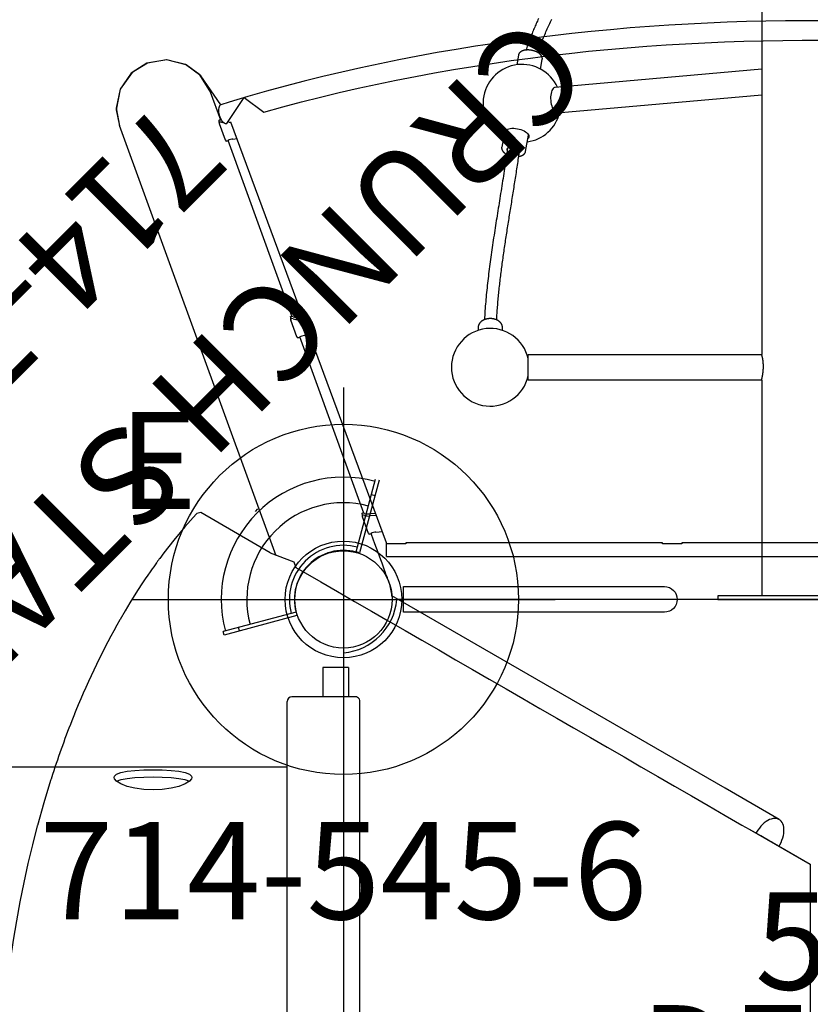
# Model space of a CAD drawing. Extents: x -197 to 377, y -148 to 386.
# Drawn here: x 162 to 203, y 3 to 54 of the extents above; entities that cross this region are included whole.
import ezdxf
from ezdxf.enums import TextEntityAlignment as Align

# ---------------------------------------------------------------- set-up
doc = ezdxf.new("R2010")
doc.units = 0
doc.header["$MEASUREMENT"] = 0
doc.linetypes.add('CENTER', pattern=[0.6, 0.375, -0.075, 0.075, -0.075])
doc.layers.get('0').update_dxf_attribs({"color": 5, "linetype": 'CONTINUOUS'})
for name, color, linetype in [('2DPOST', 7, 'CONTINUOUS'), ('MPARTNO', 7, 'CONTINUOUS'), ('MTXT', 7, 'CONTINUOUS'), ('PARTNO', 7, 'CONTINUOUS'), ('PHASE-1', 6, 'CONTINUOUS'), ('TXT', 7, 'CENTER'), ('TXT-HT', 7, 'CONTINUOUS')]:
    doc.layers.add(name, color=color, linetype=linetype)
doc.layers.add('Ft', color=1, linetype='CONTINUOUS', plot=False)
doc.layers.add('Node', color=7, linetype='CONTINUOUS', plot=False)
doc.styles.add('ROMANS', font='ROMANS.SHX', dxfattribs={"height": 5})
doc.styles.add('SIMPLEX', font='simplex.shx')

# ---------------------------------------------------------------- blocks, each defined once
blk = doc.blocks.new('23743800')
for p, q in [((96.26, 20.5), (94.945, 20.5)), ((94.945, 20.5), (94.945, 19)), ((96.26, 20.5), (96.26, 19)), ((93.102, -18.75), (93.102, 18.75)), ((96.601, 19), (93.352, 19)), ((96.849, -18.75), (96.849, 18.75)), ((93.102, 15.375), (50.125, 15.375))]:
    blk.add_line(p, q)
for points in [[(96.849, 18.75), (96.845, 18.806), (96.82, 18.871), (96.78, 18.925), (96.727, 18.966), (96.666, 18.992), (96.601, 19)], [(84.211, 14.851), (84.226, 14.911), (84.341, 15.019), (84.565, 15.104), (84.885, 15.168), (85.283, 15.211), (85.734, 15.235), (86.211, 15.243)], [(86.211, 15.243), (86.688, 15.235), (87.139, 15.211), (87.537, 15.168), (87.858, 15.104), (88.082, 15.019), (88.197, 14.911), (88.211, 14.851)], [(84.341, 14.652), (84.226, 14.787), (84.211, 14.851)], [(84.339, 14.654), (84.341, 14.656), (84.568, 14.742), (84.883, 14.804), (85.279, 14.846), (85.736, 14.87), (86.211, 14.877)], [(86.211, 14.877), (86.687, 14.87), (87.144, 14.846), (87.539, 14.804), (87.854, 14.742), (88.082, 14.656), (88.084, 14.654)], [(88.211, 14.851), (88.197, 14.787), (88.082, 14.652)], [(86.211, 14.207), (85.734, 14.229), (85.283, 14.294), (84.885, 14.393), (84.565, 14.517), (84.341, 14.652)], [(88.082, 14.652), (87.858, 14.517), (87.537, 14.393), (87.139, 14.294), (86.688, 14.229), (86.211, 14.207)]]:
    blk.add_lwpolyline(points)
blk.add_arc((93.352, 18.75), 0.25, 90, 180)
blk = doc.blocks.new('PARTNO')
at = {"layer": 'TXT', "style": 'ROMANS'}
blk.add_attdef('PARTNO', text='', height=5, dxfattribs=at).set_placement((0, 0), align=Align.CENTER)
blk = doc.blocks.new('23502900')
for p, q in [((45.262, 24), (2.738, 24)), ((0, 21.262), (0, -21.262)), ((48, -21.262), (48, 21.262)), ((2.738, -24), (45.262, -24))]:
    blk.add_line(p, q)
for centre, start, end in [((-0.25, 24.25), 274.7802, 355.2198), ((48.25, 24.25), 184.7802, 265.2198), ((-0.25, -24.25), 4.7802, 85.2198), ((48.25, -24.25), 94.7802, 175.2198)]:
    blk.add_arc(centre, 3, start, end)
at = {"layer": 'Node'}
for p in [(0, 24), (24, 24), (48, 24), (0, 0), (48, 0), (0, -24), (24, -24), (48, -24)]:
    blk.add_point(p, dxfattribs=at)
at = {"layer": 'MPARTNO'}
ref = blk.add_blockref('PARTNO', (24, -8.847), dxfattribs=at)
ref.add_attrib('PARTNO', '714-502-9', dxfattribs={"height": 5, "style": 'SIMPLEX'}).set_placement((24, -8.847), align=Align.CENTER)
at = {"layer": 'PARTNO'}
ref = blk.add_blockref('PARTNO', (24, -8.847), dxfattribs=at)
ref.add_attrib('PARTNO', '714-502-9', dxfattribs={"height": 5, "style": 'SIMPLEX'}).set_placement((24, -8.847), align=Align.CENTER)
at = {"layer": 'MTXT', "style": 'SIMPLEX'}
blk.add_text('DECK', height=5, dxfattribs=at).set_placement((24, 0), align=Align.MIDDLE)
at = {"layer": 'TXT', "style": 'SIMPLEX'}
blk.add_text('DECK', height=5, dxfattribs=at).set_placement((24, 0), align=Align.MIDDLE)
at = {"layer": 'TXT-HT', "style": 'SIMPLEX', "flags": 8}
blk.add_attdef('HT', text='', height=5, dxfattribs=at).set_placement((24, 3.948), align=Align.CENTER)
blk = doc.blocks.new('23661500')
blk.add_lwpolyline([(0.658, 7.5, -1), (-0.657, 7.5), (-0.657, 20.912), (0.658, 20.912)], format="xyb", close=True)
for points in [[(12.374, 14.5, 8.888194), (11.486, 14.5)], [(26.321, 12.998, 1.391967), (23.74, 15.775)], [(22.965, 14.959, 0.190325), (23.025, 14.921), (23.027, 14.92), (23.029, 14.919), (23.031, 14.919), (23.033, 14.919), (23.035, 14.919), (23.037, 14.92), (23.04, 14.92), (23.042, 14.921), (23.045, 14.922), (23.048, 14.923), (23.051, 14.924), (23.054, 14.925), (23.058, 14.927), (23.061, 14.929), (23.065, 14.931), (23.068, 14.933), (23.072, 14.935), (23.076, 14.938), (23.08, 14.941), (23.084, 14.945), (23.088, 14.948), (23.092, 14.952), (23.096, 14.956), (23.101, 14.96), (23.105, 14.965), (23.109, 14.97), (23.113, 14.975), (23.117, 14.98), (23.122, 14.986), (23.126, 14.992), (23.13, 14.998), (23.134, 15.004), (23.138, 15.01), (23.142, 15.017), (23.147, 15.024), (23.151, 15.031), (23.154, 15.038), (23.158, 15.045), (23.162, 15.053), (23.166, 15.06), (23.17, 15.068), (23.173, 15.076), (23.177, 15.084), (23.18, 15.093), (23.183, 15.101), (23.187, 15.11), (23.19, 15.118), (23.193, 15.127), (23.196, 15.136), (23.199, 15.145), (23.201, 15.154), (23.204, 15.163), (23.207, 15.172), (23.209, 15.181), (23.211, 15.191), (23.214, 15.2), (23.216, 15.21), (23.218, 15.219), (23.219, 15.229), (23.221, 15.238), (23.223, 15.248), (23.224, 15.257), (23.226, 15.267), (23.227, 15.276), (23.228, 15.286), (23.229, 15.296), (23.23, 15.305), (23.231, 15.315), (23.231, 15.324), (23.232, 15.333), (23.232, 15.343), (23.232, 15.352), (23.232, 15.361), (23.232, 15.37), (23.232, 15.379), (23.232, 15.388), (23.232, 15.397), (23.231, 15.406), (23.23, 15.415), (23.23, 15.423), (23.229, 15.432), (23.228, 15.44), (23.226, 15.448), (23.225, 15.456), (23.224, 15.464), (23.222, 15.471), (23.221, 15.479), (23.219, 15.486), (23.217, 15.493), (23.215, 15.5), (23.213, 15.507), (23.211, 15.513), (23.209, 15.52), (23.207, 15.526), (23.204, 15.531), (23.202, 15.537), (23.199, 15.542), (23.197, 15.547), (23.194, 15.552), (23.192, 15.557), (23.189, 15.561), (23.187, 15.565), (23.184, 15.569), (23.181, 15.572), (23.179, 15.575), (23.176, 15.578), (23.173, 15.581), (23.171, 15.584), (23.169, 15.586), (23.166, 15.588), (23.164, 15.589), (23.162, 15.591), (23.159, 15.592), (23.157, 15.593), (23.155, 15.594), (23.153, 15.594), (23.151, 15.595), (23.15, 15.595), (23.148, 15.596, 0.189446), (23.079, 15.581)], [(23.517, 14.545, 0.305584), (25.011, 12.881)]]:
    blk.add_lwpolyline(points, format="xyb")
for points in [[(13.974, 17.075), (13.83, 17.075)], [(13.83, 15.826), (13.978, 15.826), (13.988, 15.827), (13.998, 15.827), (14.008, 15.827), (14.018, 15.828), (14.028, 15.829), (14.038, 15.831), (14.047, 15.833), (14.057, 15.835), (14.067, 15.837), (14.077, 15.84), (14.086, 15.843), (14.096, 15.847), (14.105, 15.85), (14.115, 15.854), (14.124, 15.858), (14.133, 15.863), (14.142, 15.867), (14.151, 15.872), (14.16, 15.877), (14.169, 15.883), (14.178, 15.888), (14.186, 15.894), (14.195, 15.9), (14.203, 15.906), (14.211, 15.913), (14.219, 15.919), (14.227, 15.926), (14.235, 15.933), (14.243, 15.941), (14.25, 15.948), (14.257, 15.956), (14.265, 15.964), (14.272, 15.972), (14.279, 15.98), (14.286, 15.988), (14.292, 15.997), (14.299, 16.005), (14.305, 16.014), (14.312, 16.023), (14.318, 16.033), (14.324, 16.042), (14.33, 16.052), (14.335, 16.061), (14.341, 16.071), (14.346, 16.081), (14.352, 16.091), (14.357, 16.101), (14.362, 16.112), (14.366, 16.122), (14.371, 16.133), (14.375, 16.143), (14.38, 16.154), (14.384, 16.165), (14.388, 16.176), (14.392, 16.187), (14.395, 16.199), (14.399, 16.21), (14.402, 16.221), (14.405, 16.233), (14.408, 16.245), (14.411, 16.256), (14.414, 16.268), (14.416, 16.28), (14.419, 16.292), (14.421, 16.304), (14.423, 16.316), (14.425, 16.328), (14.426, 16.34), (14.428, 16.352), (14.429, 16.364), (14.43, 16.376), (14.431, 16.389), (14.432, 16.401), (14.432, 16.413), (14.433, 16.425), (14.433, 16.438), (14.433, 16.45), (14.433, 16.462), (14.433, 16.475), (14.432, 16.487), (14.432, 16.499), (14.431, 16.512), (14.43, 16.524), (14.429, 16.536), (14.428, 16.548), (14.426, 16.56), (14.425, 16.573), (14.423, 16.585), (14.421, 16.597), (14.419, 16.609), (14.416, 16.621), (14.414, 16.632), (14.411, 16.644), (14.408, 16.656), (14.405, 16.668), (14.402, 16.679), (14.399, 16.691), (14.395, 16.702), (14.391, 16.713), (14.388, 16.724), (14.384, 16.735), (14.379, 16.746), (14.375, 16.757), (14.371, 16.768), (14.366, 16.779), (14.361, 16.789), (14.356, 16.8), (14.351, 16.81), (14.346, 16.82), (14.34, 16.83), (14.335, 16.84), (14.329, 16.849), (14.323, 16.859), (14.317, 16.868), (14.311, 16.878), (14.305, 16.887), (14.298, 16.896), (14.292, 16.904), (14.285, 16.913), (14.278, 16.921), (14.271, 16.929), (14.264, 16.937), (14.257, 16.945), (14.249, 16.953), (14.241, 16.96), (14.234, 16.968), (14.226, 16.975), (14.218, 16.982), (14.21, 16.988), (14.202, 16.995), (14.193, 17.001), (14.185, 17.007), (14.176, 17.013), (14.167, 17.018), (14.159, 17.024), (14.15, 17.029), (14.141, 17.033), (14.132, 17.038), (14.122, 17.042), (14.113, 17.046), (14.104, 17.05), (14.094, 17.054), (14.084, 17.057), (14.075, 17.06), (14.065, 17.063), (14.055, 17.065), (14.045, 17.068), (14.036, 17.07), (14.026, 17.072), (14.016, 17.073), (14.006, 17.074), (13.996, 17.075), (13.986, 17.074), (13.976, 17.074)], [(23.185, 15.566), (23.056, 15.585), (22.927, 15.603), (22.798, 15.622), (22.668, 15.641), (22.539, 15.66), (22.41, 15.679), (22.281, 15.698), (22.152, 15.717), (22.023, 15.737), (21.895, 15.756), (21.766, 15.776), (21.637, 15.796), (21.509, 15.816), (21.381, 15.837), (21.252, 15.857), (21.124, 15.877), (20.996, 15.898), (20.868, 15.918), (20.74, 15.939), (20.613, 15.959), (20.485, 15.98), (20.358, 16), (20.23, 16.02), (20.103, 16.041), (19.976, 16.061), (19.849, 16.081), (19.722, 16.101), (19.596, 16.121), (19.469, 16.141), (19.343, 16.161), (19.217, 16.181), (19.091, 16.201), (18.965, 16.22), (18.84, 16.24), (18.714, 16.259), (18.589, 16.278), (18.464, 16.297), (18.339, 16.316), (18.215, 16.334), (18.09, 16.352), (17.966, 16.37), (17.842, 16.388), (17.718, 16.406), (17.595, 16.423), (17.472, 16.44), (17.349, 16.457), (17.226, 16.474), (17.103, 16.49), (16.981, 16.506), (16.859, 16.521), (16.738, 16.536), (16.616, 16.551), (16.495, 16.566), (16.374, 16.58), (16.254, 16.594), (16.134, 16.607), (16.014, 16.62), (15.895, 16.632), (15.775, 16.644), (15.657, 16.656), (15.538, 16.667), (15.421, 16.678), (15.303, 16.688), (15.186, 16.698), (15.068, 16.707), (14.952, 16.716), (14.836, 16.725), (14.72, 16.732), (14.605, 16.739), (14.491, 16.745), (14.378, 16.75)], [(14.365, 16.122), (14.449, 16.118), (14.533, 16.114), (14.618, 16.109), (14.703, 16.103), (14.788, 16.097), (14.873, 16.091), (14.959, 16.085), (15.045, 16.079), (15.131, 16.072), (15.217, 16.065), (15.304, 16.057), (15.39, 16.05), (15.477, 16.042), (15.565, 16.034), (15.652, 16.025), (15.74, 16.016), (15.828, 16.008), (15.916, 15.998), (16.004, 15.989), (16.093, 15.979), (16.181, 15.969), (16.27, 15.959), (16.359, 15.949), (16.449, 15.938), (16.538, 15.928), (16.628, 15.917), (16.717, 15.905), (16.807, 15.894), (16.897, 15.883), (16.988, 15.871), (17.078, 15.859), (17.169, 15.847), (17.259, 15.835), (17.35, 15.822), (17.441, 15.81), (17.533, 15.797), (17.624, 15.784), (17.715, 15.771), (17.807, 15.758), (17.899, 15.745), (17.99, 15.731), (18.082, 15.718), (18.175, 15.704), (18.267, 15.69), (18.359, 15.676), (18.452, 15.662), (18.544, 15.648), (18.637, 15.634), (18.73, 15.62), (18.822, 15.605), (18.915, 15.591), (19.009, 15.576), (19.102, 15.562), (19.195, 15.547), (19.288, 15.532), (19.382, 15.518), (19.476, 15.503), (19.569, 15.488), (19.663, 15.473), (19.757, 15.458), (19.851, 15.443), (19.945, 15.428), (20.039, 15.413), (20.133, 15.398), (20.227, 15.382), (20.322, 15.367), (20.416, 15.352), (20.51, 15.337), (20.605, 15.322), (20.7, 15.307), (20.794, 15.292), (20.889, 15.277), (20.984, 15.261), (21.079, 15.246), (21.173, 15.231), (21.268, 15.216), (21.363, 15.201), (21.459, 15.186), (21.554, 15.172), (21.649, 15.157), (21.744, 15.142), (21.839, 15.127), (21.935, 15.112), (22.03, 15.098), (22.125, 15.083), (22.221, 15.069), (22.316, 15.054), (22.412, 15.04), (22.507, 15.025), (22.603, 15.011), (22.698, 14.997), (22.794, 14.983), (22.89, 14.97), (22.985, 14.956), (23.081, 14.943)], [(23.25, 15.863), (23.242, 15.865), (23.235, 15.866), (23.227, 15.867), (23.219, 15.868), (23.212, 15.868), (23.204, 15.868), (23.196, 15.868), (23.188, 15.867), (23.181, 15.866), (23.173, 15.865), (23.165, 15.864), (23.158, 15.862), (23.15, 15.861), (23.142, 15.859), (23.135, 15.857), (23.128, 15.855), (23.12, 15.853), (23.113, 15.85), (23.106, 15.847), (23.099, 15.844), (23.092, 15.841), (23.085, 15.837), (23.078, 15.834), (23.071, 15.83), (23.064, 15.826), (23.057, 15.822), (23.051, 15.818), (23.044, 15.814), (23.038, 15.809), (23.031, 15.804), (23.025, 15.8), (23.019, 15.795), (23.013, 15.789), (23.006, 15.784), (23, 15.779), (22.994, 15.773), (22.988, 15.768), (22.983, 15.762), (22.977, 15.756), (22.971, 15.75), (22.966, 15.743), (22.96, 15.737), (22.955, 15.731), (22.949, 15.724), (22.944, 15.717), (22.938, 15.711), (22.933, 15.704), (22.928, 15.697), (22.923, 15.69), (22.918, 15.683), (22.913, 15.675), (22.908, 15.668), (22.903, 15.66), (22.898, 15.652), (22.894, 15.644), (22.889, 15.636), (22.885, 15.628), (22.881, 15.62), (22.876, 15.611)], [(24.086, 15.712), (23.251, 15.864)], [(22.767, 14.989), (22.768, 14.979), (22.77, 14.969), (22.772, 14.959), (22.774, 14.95), (22.776, 14.94), (22.778, 14.93), (22.78, 14.921), (22.782, 14.911), (22.784, 14.902), (22.787, 14.893), (22.79, 14.884), (22.793, 14.875), (22.796, 14.866), (22.799, 14.857), (22.802, 14.849), (22.805, 14.84), (22.809, 14.832), (22.812, 14.823), (22.816, 14.815), (22.82, 14.807), (22.824, 14.799), (22.828, 14.791), (22.832, 14.784), (22.837, 14.776), (22.841, 14.769), (22.846, 14.762), (22.851, 14.754), (22.856, 14.747), (22.861, 14.741), (22.866, 14.734), (22.872, 14.727), (22.877, 14.721), (22.883, 14.715), (22.889, 14.708), (22.895, 14.703), (22.901, 14.697), (22.908, 14.691), (22.914, 14.686), (22.921, 14.681), (22.928, 14.676), (22.935, 14.671), (22.942, 14.667), (22.949, 14.662), (22.957, 14.658), (22.964, 14.654), (22.972, 14.651), (22.98, 14.647), (22.987, 14.644), (22.995, 14.641), (23.004, 14.639), (23.012, 14.637), (23.02, 14.636), (23.029, 14.635)], [(27.257, 13.868), (27.747, 13.78), (27.757, 13.778), (27.766, 13.776), (27.776, 13.775), (27.786, 13.774), (27.796, 13.774), (27.805, 13.775), (27.815, 13.776), (27.825, 13.777), (27.835, 13.779), (27.844, 13.781), (27.854, 13.783), (27.863, 13.785), (27.873, 13.788), (27.882, 13.792), (27.891, 13.795), (27.9, 13.799), (27.909, 13.803), (27.918, 13.808), (27.926, 13.812), (27.935, 13.817), (27.943, 13.823), (27.952, 13.828), (27.96, 13.834), (27.968, 13.84), (27.976, 13.846), (27.984, 13.852), (27.991, 13.859), (27.999, 13.866), (28.007, 13.873), (28.014, 13.881), (28.021, 13.888), (28.028, 13.896), (28.035, 13.904), (28.042, 13.912), (28.049, 13.92), (28.056, 13.929), (28.063, 13.938), (28.069, 13.947), (28.076, 13.956), (28.082, 13.965), (28.088, 13.974), (28.094, 13.984), (28.1, 13.994), (28.106, 14.004), (28.112, 14.014), (28.118, 14.024), (28.123, 14.035), (28.129, 14.045), (28.134, 14.056), (28.139, 14.067), (28.144, 14.078), (28.149, 14.089), (28.154, 14.101), (28.159, 14.112), (28.163, 14.124), (28.168, 14.135), (28.172, 14.147), (28.177, 14.159), (28.181, 14.171), (28.185, 14.183), (28.188, 14.195), (28.192, 14.207), (28.196, 14.22), (28.199, 14.232), (28.203, 14.245), (28.206, 14.257), (28.209, 14.27), (28.212, 14.282), (28.214, 14.295), (28.217, 14.308), (28.22, 14.321), (28.222, 14.334), (28.224, 14.346), (28.226, 14.359), (28.228, 14.372), (28.23, 14.385), (28.231, 14.398), (28.233, 14.411), (28.234, 14.424), (28.235, 14.436), (28.236, 14.449), (28.237, 14.462), (28.238, 14.475), (28.238, 14.488), (28.238, 14.5), (28.239, 14.513), (28.239, 14.525), (28.239, 14.538), (28.238, 14.55), (28.238, 14.563), (28.237, 14.575), (28.237, 14.587), (28.236, 14.599), (28.235, 14.611), (28.233, 14.623), (28.232, 14.635), (28.231, 14.647), (28.229, 14.659), (28.227, 14.67), (28.225, 14.682), (28.223, 14.693), (28.221, 14.704), (28.218, 14.715), (28.215, 14.726), (28.213, 14.737), (28.21, 14.747), (28.206, 14.758), (28.203, 14.768), (28.2, 14.779), (28.196, 14.789), (28.192, 14.799), (28.188, 14.808), (28.184, 14.818), (28.18, 14.827), (28.175, 14.837), (28.171, 14.846), (28.166, 14.855), (28.161, 14.864), (28.155, 14.872), (28.15, 14.881), (28.144, 14.889), (28.138, 14.897), (28.132, 14.905), (28.126, 14.913), (28.12, 14.92), (28.113, 14.927), (28.106, 14.934), (28.099, 14.941), (28.092, 14.948), (28.084, 14.954), (28.076, 14.96), (28.069, 14.966), (28.06, 14.971), (28.052, 14.977), (28.044, 14.982), (28.035, 14.986), (28.026, 14.99), (28.017, 14.994), (28.008, 14.997), (27.998, 15), (27.989, 15.003), (27.979, 15.005), (27.97, 15.007), (27.481, 15.095)], [(11.273, 2.5), (11.273, 14.5), (12.588, 14.5), (12.588, 2.5)], [(23.028, 14.634), (23.86, 14.483)], [(29.848, 13.97), (29.786, 13.999), (29.725, 14.028), (29.663, 14.056), (29.6, 14.085), (29.538, 14.113), (29.475, 14.14), (29.412, 14.168), (29.349, 14.195), (29.285, 14.223), (29.222, 14.249), (29.158, 14.276), (29.093, 14.302), (29.029, 14.328), (28.964, 14.354), (28.899, 14.379), (28.834, 14.405), (28.768, 14.43), (28.703, 14.454), (28.637, 14.479), (28.571, 14.503), (28.505, 14.527), (28.438, 14.551), (28.371, 14.574), (28.303, 14.596), (28.234, 14.617)], [(28.101, 13.997), (28.179, 13.97), (28.258, 13.943), (28.336, 13.916), (28.415, 13.889), (28.492, 13.861), (28.569, 13.833), (28.646, 13.804), (28.722, 13.774), (28.798, 13.744), (28.873, 13.714), (28.948, 13.683), (29.022, 13.652), (29.096, 13.62), (29.17, 13.588), (29.243, 13.556), (29.317, 13.524), (29.39, 13.491), (29.462, 13.458), (29.535, 13.424), (29.607, 13.391), (29.678, 13.357), (29.75, 13.323), (29.821, 13.288)], [(11.275, 2.5), (5.43, 2.5), (0.18, 2.5)], [(11.275, 2.499), (11.276, 2.5), (11.277, 2.5), (11.278, 2.499), (11.28, 2.499), (11.282, 2.499), (11.285, 2.498), (11.289, 2.498), (11.293, 2.497), (11.298, 2.496), (11.303, 2.495), (11.308, 2.494), (11.314, 2.492), (11.32, 2.491), (11.327, 2.489), (11.334, 2.488), (11.341, 2.486), (11.349, 2.485), (11.357, 2.483), (11.366, 2.481), (11.375, 2.479), (11.384, 2.477), (11.394, 2.475), (11.404, 2.473), (11.414, 2.471), (11.425, 2.469), (11.436, 2.467), (11.448, 2.464), (11.459, 2.462), (11.471, 2.46), (11.484, 2.458), (11.496, 2.455), (11.509, 2.453), (11.523, 2.451), (11.536, 2.449), (11.55, 2.446), (11.564, 2.444), (11.578, 2.442), (11.593, 2.44), (11.607, 2.438), (11.622, 2.436), (11.638, 2.434), (11.653, 2.432), (11.669, 2.43), (11.684, 2.428), (11.7, 2.426), (11.716, 2.425), (11.733, 2.423), (11.749, 2.422), (11.766, 2.42), (11.782, 2.419), (11.799, 2.418), (11.816, 2.417), (11.833, 2.416), (11.85, 2.415), (11.867, 2.414), (11.884, 2.413), (11.901, 2.413), (11.918, 2.412), (11.936, 2.412), (11.953, 2.412), (11.97, 2.412), (11.987, 2.412), (12.004, 2.412), (12.021, 2.413), (12.038, 2.413), (12.055, 2.414), (12.072, 2.414), (12.089, 2.415), (12.105, 2.416), (12.122, 2.417), (12.138, 2.418), (12.154, 2.419), (12.17, 2.421), (12.186, 2.422), (12.202, 2.424), (12.217, 2.425), (12.233, 2.427), (12.248, 2.429), (12.263, 2.431), (12.277, 2.432), (12.292, 2.434), (12.306, 2.436), (12.32, 2.438), (12.333, 2.441), (12.347, 2.443), (12.36, 2.445), (12.372, 2.447), (12.385, 2.449), (12.397, 2.452), (12.409, 2.454), (12.42, 2.456), (12.432, 2.459), (12.442, 2.461), (12.453, 2.463), (12.463, 2.465), (12.473, 2.467), (12.482, 2.47), (12.491, 2.472), (12.5, 2.474), (12.508, 2.476), (12.516, 2.478), (12.524, 2.48), (12.531, 2.482), (12.538, 2.484), (12.544, 2.485), (12.55, 2.487), (12.556, 2.489), (12.561, 2.49), (12.565, 2.491), (12.57, 2.493), (12.573, 2.494), (12.577, 2.495), (12.579, 2.496), (12.582, 2.497), (12.583, 2.498), (12.585, 2.498), (12.586, 2.499), (12.586, 2.499), (12.587, 2.5)], [(72.621, 2.5), (12.584, 2.5)]]:
    blk.add_lwpolyline(points)
at = {"flags": 128}
for points in [[(23.893, 15.747), (23.936, 15.76), (23.983, 15.762), (24.029, 15.75), (24.071, 15.725), (24.109, 15.686), (24.143, 15.636), (24.17, 15.574), (24.192, 15.503), (24.206, 15.423), (24.214, 15.337), (24.215, 15.246), (24.208, 15.152), (24.194, 15.057), (24.174, 14.964), (24.147, 14.874), (24.115, 14.789), (24.077, 14.71), (24.035, 14.641), (23.99, 14.582), (23.943, 14.534), (23.894, 14.498), (23.844, 14.475), (23.796, 14.467), (23.749, 14.472), (23.705, 14.49), (23.67, 14.517)], [(27.257, 2.5), (26.31, 13.122), (26.305, 13.148), (26.285, 13.187), (26.253, 13.223), (26.207, 13.256), (26.15, 13.284), (26.082, 13.308), (26.005, 13.327), (25.921, 13.34), (25.831, 13.348), (25.737, 13.349), (25.642, 13.344), (25.546, 13.334), (25.453, 13.317), (25.365, 13.295), (25.282, 13.268), (25.208, 13.237), (25.143, 13.202), (25.089, 13.164), (25.047, 13.125), (25.018, 13.083), (25.002, 13.042), (25, 13.006), (25.937, 2.5)]]:
    blk.add_lwpolyline(points, dxfattribs=at)
blk.add_lwpolyline([(0.18, -4.75), (0.18, 4.75), (0, 4.75), (0, -4.75)], close=True)
blk = doc.blocks.new('23545600')
at = {"layer": '2DPOST'}
for radius in [3, 2.5]:
    blk.add_circle((0, 0), radius, dxfattribs=at)
at = {"layer": 'Ft'}
for p, q in [((0, 10.887), (0, -10.887)), ((-10.887, 0), (10.887, 0))]:
    blk.add_line(p, q, dxfattribs=at)
blk.add_circle((0, 0), 9, dxfattribs=at)
at = {"layer": 'Node'}
blk.add_point((0, 0), dxfattribs=at)
ref = blk.add_blockref('PARTNO', (-0.002, -16.44), dxfattribs=at)
ref.add_attrib('PARTNO', '714-545-6', dxfattribs={"height": 5, "style": 'SIMPLEX'}).set_placement((-0.002, -16.44), align=Align.CENTER)
at = {"layer": 'Ft', "style": 'SIMPLEX'}
blk.add_text('E', height=5, dxfattribs=at).set_placement((-11.548, 4.64))
blk = doc.blocks.new('23681W00')
for p, q in [((-2.2, -21.787), (-2.2, 21.787)), ((-2.916, 6.598), (-2.916, -6.598)), ((13.626, -0.001), (11.817, -3.133)), ((12.483, -1.955), (13.612, -0.001)), ((13.612, -0.001), (13.626, -0.001)), ((13.626, -0.001), (16.46, -0.001)), ((16.46, -0.001), (16.648, -0.001)), ((16.648, -0.001), (16.672, -0.001)), ((16.672, -0.001), (16.858, -0.001)), ((16.858, -0.001), (17.877, -0.001)), ((17.882, -0.001), (17.9, -0.001)), ((17.9, -0.001), (22.634, -0.001)), ((11.311, -1.6), (9.702, -4.385)), ((11.817, -3.134), (11.814, -3.139)), ((11.817, -3.133), (11.817, -3.133)), ((9.702, -4.385), (-0.183, -21.507)), ((-2.916, -6.598), (-2.86, -6.598)), ((-2.86, -6.598), (-2.86, -7.598)), ((-2.86, -7.598), (-2.916, -7.598)), ((-2.916, -7.598), (-2.916, -20.787)), ((-2.916, -20.787), (-2.86, -20.787)), ((-2.86, -20.787), (-2.86, -21.787)), ((-2.916, -21.787), (-24.536, -29.782)), ((-3.459, -22.327), (-3.488, -21.999)), ((-2.86, -21.787), (-2.916, -21.787)), ((-2.261, -21.787), (-2.86, -21.787)), ((-2.2, -21.787), (-2.261, -21.787)), ((-4.421, -22.344), (-4.395, -22.631)), ((-4.32, -22.307), (-4.291, -22.63)), ((-3.396, -22.717), (-4.247, -23.027)), ((-3.418, -22.718), (-3.359, -22.696)), ((-4.429, -22.951), (-13.488, -26.248)), ((-4.425, -23.047), (-4.321, -23.046)), ((-4.32, -23.046), (-4.26, -23.024)), ((-13.56, -26.004), (-13.585, -25.732)), ((-14.517, -26.077), (-14.496, -26.308)), ((-14.417, -26.04), (-14.393, -26.307)), ((-14.531, -26.628), (-23.59, -29.925)), ((-14.527, -26.724), (-14.423, -26.723)), ((-14.421, -26.723), (-14.362, -26.701)), ((-13.498, -26.394), (-14.349, -26.704)), ((-13.52, -26.395), (-13.461, -26.373)), ((-24.367, -35.529), (-2.253, -27.48)), ((-2.401, -27.762), (-4.46, -31.329)), ((-24.513, -29.773), (-24.503, -29.886)), ((-23.662, -29.681), (-23.681, -29.466)), ((-24.633, -30.305), (-26.077, -30.83)), ((-24.624, -30.268), (-24.622, -30.262)), ((-23.6, -30.071), (-24.451, -30.38)), ((-23.622, -30.071), (-23.562, -30.05)), ((-24.628, -30.401), (-24.525, -30.4)), ((-24.523, -30.399), (-24.464, -30.378)), ((-4.412, -31.543), (-4.381, -31.572)), ((5.716, -37.754), (5.88, -37.821)), ((5.88, -37.821), (5.904, -37.831)), ((5.904, -37.831), (6.067, -37.896)), ((8.99, -38.953), (9.234, -39.032)), ((9.234, -39.032), (9.244, -39.036)), ((9.244, -39.036), (9.306, -39.055))]:
    blk.add_line(p, q)
for points in [[(-29.739, 0.721), (-29.741, -0.279), (-29.735, -1.279), (-29.719, -2.279), (-29.695, -3.278), (-29.662, -4.278), (-29.621, -5.277), (-29.571, -6.276), (-29.512, -7.274), (-29.444, -8.272), (-29.368, -9.269), (-29.282, -10.265), (-29.188, -11.26), (-29.085, -12.255), (-28.972, -13.249), (-28.85, -14.241), (-28.719, -15.233), (-28.579, -16.223), (-28.429, -17.212), (-28.27, -18.199), (-28.101, -19.184), (-27.922, -20.168), (-27.733, -21.15), (-27.533, -22.13), (-27.324, -23.108), (-27.104, -24.083), (-26.873, -25.056), (-26.632, -26.027), (-26.379, -26.994), (-26.115, -27.959), (-25.84, -28.92), (-25.553, -29.878), (-25.422, -30.301)], [(-24.467, -30.002), (-25.788, -29.099), (-25.04, -28.086), (-25.309, -27.123), (-25.566, -26.156), (-25.812, -25.187), (-26.046, -24.215), (-26.27, -23.24), (-26.483, -22.263), (-26.686, -21.284), (-26.878, -20.303), (-27.061, -19.32), (-27.233, -18.335), (-27.395, -17.348), (-27.548, -16.36), (-27.691, -15.37), (-27.824, -14.379), (-27.949, -13.387), (-28.063, -12.393), (-28.169, -11.399), (-28.266, -10.403), (-28.353, -9.407), (-28.432, -8.41), (-28.501, -7.413), (-28.562, -6.415), (-28.614, -5.416), (-28.656, -4.417), (-28.691, -3.417), (-28.716, -2.418), (-28.733, -1.418), (-28.741, -0.418), (-28.74, 0.582)], [(-2.401, -27.762), (-1.928, -26.556), (-1.646, -26.455), (-0.901, -25.164), (-0.401, -24.298), (0.099, -23.432), (0.599, -22.566), (1.099, -21.7), (1.599, -20.833), (2.099, -19.967), (2.599, -19.101), (3.099, -18.235), (3.599, -17.369), (4.099, -16.503), (4.599, -15.637), (5.099, -14.771), (5.599, -13.905), (6.099, -13.039), (6.599, -12.173), (7.099, -11.307), (7.599, -10.441), (8.098, -9.575), (8.598, -8.709), (9.098, -7.843), (9.598, -6.977), (10.098, -6.111), (10.598, -5.245), (11.098, -4.379), (11.598, -3.513), (11.814, -3.139)], [(-25.422, -30.301), (-26.905, -31.325), (-27.496, -32.124), (-27.73, -33.089), (-27.569, -34.069), (-27.039, -34.91), (-26.224, -35.477), (-25.253, -35.683), (-24.34, -35.518)], [(-26.049, -30.821), (-26.969, -31.382), (-27.478, -32.081), (-27.731, -33.081), (-27.556, -34.108), (-27.089, -34.859), (-26.218, -35.482), (-25.169, -35.684), (-24.34, -35.518)], [(-4.46, -31.329), (-4.412, -31.543)], [(1.042, -35.489), (1.027, -35.48)], [(11.639, -39.738), (12.607, -39.988), (13.58, -40.22), (14.557, -40.435), (15.537, -40.633), (16.52, -40.815), (17.506, -40.98), (18.566, -41.139), (18.566, -41.139)]]:
    blk.add_lwpolyline(points)
at = {"flags": 128}
for points in [[(12.686, -1.604), (12.606, -1.559), (12.491, -1.504), (12.374, -1.456), (12.257, -1.417), (12.14, -1.387), (12.026, -1.367), (11.916, -1.356), (11.811, -1.355), (11.712, -1.364), (11.62, -1.383), (11.536, -1.411), (11.462, -1.448), (11.398, -1.494), (11.346, -1.549), (11.305, -1.611), (11.276, -1.679), (11.259, -1.754), (11.255, -1.834), (11.264, -1.918), (11.286, -2.005), (11.319, -2.094), (11.365, -2.185), (11.422, -2.276), (11.49, -2.366), (11.568, -2.453), (11.655, -2.538), (11.75, -2.619), (11.852, -2.694), (11.959, -2.764), (12.009, -2.793)], [(12.483, -1.955), (12.416, -2.074), (12.148, -2.548), (11.817, -3.133)], [(-0.858, -21.651), (-0.865, -21.654), (-0.886, -21.662), (-0.921, -21.674), (-0.97, -21.692), (-1.033, -21.715), (-1.11, -21.743), (-1.201, -21.776), (-1.305, -21.814), (-1.424, -21.857), (-1.556, -21.905), (-1.701, -21.958), (-1.86, -22.016), (-2.033, -22.079), (-2.218, -22.146), (-2.417, -22.219), (-2.629, -22.296), (-2.854, -22.378), (-3.092, -22.464), (-3.342, -22.555), (-3.386, -22.572)], [(-3.416, -22.717), (-3.414, -22.717), (-3.396, -22.717)], [(-4.425, -23.047), (-4.425, -23.047), (-4.427, -23.047), (-4.429, -23.045), (-4.431, -23.043), (-4.432, -23.04), (-4.433, -23.037), (-4.434, -23.033), (-4.435, -23.029)], [(-4.331, -23.028), (-4.33, -23.032), (-4.33, -23.035), (-4.329, -23.039), (-4.327, -23.042), (-4.326, -23.044), (-4.324, -23.046), (-4.322, -23.046), (-4.32, -23.046)], [(-4.247, -23.027), (-4.265, -23.027), (-4.267, -23.027)], [(-4.26, -23.024), (-4.259, -23.024), (-4.258, -23.024), (-4.257, -23.025), (-4.257, -23.026), (-4.256, -23.027)], [(-14.527, -26.724), (-14.527, -26.724), (-14.529, -26.723), (-14.531, -26.722), (-14.533, -26.72), (-14.534, -26.717), (-14.535, -26.713), (-14.536, -26.709), (-14.536, -26.705)], [(-14.433, -26.704), (-14.432, -26.708), (-14.431, -26.712), (-14.43, -26.716), (-14.429, -26.719), (-14.427, -26.721), (-14.425, -26.722), (-14.423, -26.723), (-14.421, -26.723)], [(-14.349, -26.704), (-14.366, -26.703), (-14.368, -26.703)], [(-14.362, -26.701), (-14.361, -26.701), (-14.36, -26.701), (-14.359, -26.702), (-14.358, -26.703), (-14.358, -26.703)], [(-13.517, -26.394), (-13.515, -26.394), (-13.498, -26.394)], [(-25.422, -30.301), (-25.42, -30.305), (-25.4, -30.341), (-25.366, -30.372), (-25.32, -30.397), (-25.264, -30.414), (-25.198, -30.424), (-25.125, -30.426), (-25.047, -30.42), (-24.966, -30.406), (-24.884, -30.385), (-24.804, -30.357), (-24.728, -30.324), (-24.658, -30.285), (-24.596, -30.243), (-24.545, -30.198), (-24.505, -30.152)], [(-23.619, -30.07), (-23.617, -30.07), (-23.6, -30.071)], [(-24.628, -30.401), (-24.629, -30.401), (-24.631, -30.4), (-24.633, -30.399), (-24.634, -30.396), (-24.636, -30.393), (-24.637, -30.39), (-24.638, -30.386), (-24.638, -30.382)], [(-24.534, -30.381), (-24.534, -30.385), (-24.533, -30.389), (-24.532, -30.392), (-24.531, -30.395), (-24.529, -30.398), (-24.527, -30.399), (-24.525, -30.4), (-24.523, -30.399)], [(-24.451, -30.38), (-24.468, -30.38), (-24.47, -30.38)], [(-24.464, -30.378), (-24.463, -30.377), (-24.462, -30.378), (-24.461, -30.378), (-24.46, -30.379), (-24.459, -30.38)], [(-4.381, -31.572), (-3.735, -32.148), (-3.046, -32.723), (-2.403, -33.225), (-2.11, -33.445), (-2.081, -33.466), (-2.051, -33.488), (-2.022, -33.509), (-1.993, -33.53), (-1.963, -33.552), (-1.934, -33.573), (-1.904, -33.595), (-1.875, -33.616), (-1.834, -33.646), (-1.776, -33.687), (-1.683, -33.753), (-1.566, -33.837), (-1.422, -33.937), (-1.252, -34.054), (-1.055, -34.189), (-0.802, -34.357), (-0.514, -34.545), (-0.188, -34.752), (0.176, -34.978), (0.581, -35.221), (1.027, -35.48)], [(9.306, -39.055), (10.455, -39.406), (11.626, -39.734)], [(11.639, -39.738), (11.632, -39.736), (11.626, -39.734)]]:
    blk.add_lwpolyline(points, dxfattribs=at)
for centre, radius, start, end in [((-0.003, -24.001), 2.5, 94.1222, 110), ((-5.149, -22.705), 0.758, 343.9222, 5.5812), ((-5.045, -22.704), 0.758, 343.9222, 5.5811), ((-2.896, -22.293), 0.564, 183.4564, 209.9098), ((-3.413, -22.725), 0.00939, 125.8652, 187.1399), ((-3.601, -22.702), 0.251, 7.0238, 30.4903), ((-3.375, -22.678), 0.0244, 311.6372, 16.1243), ((-4.081, -23.014), 0.354, 163.769, 182.3839), ((-3.977, -23.013), 0.354, 163.7683, 182.3843), ((-15.251, -26.382), 0.758, 343.923, 5.5813), ((-15.147, -26.381), 0.758, 343.923, 5.5813), ((-12.998, -25.97), 0.564, 183.456, 209.9109), ((-13.703, -26.379), 0.251, 7.0279, 30.4862), ((-14.183, -26.691), 0.354, 163.7633, 182.3896), ((-14.079, -26.69), 0.354, 163.765, 182.3879), ((-13.515, -26.402), 0.00938, 125.8177, 187.1763), ((-13.477, -26.355), 0.0244, 311.65, 16.1115), ((-23.099, -29.647), 0.564, 183.4553, 209.9117), ((-24.284, -30.367), 0.354, 163.7643, 182.386), ((-24.181, -30.366), 0.354, 163.7617, 182.3936), ((-25.169, -30.073), 0.677, 343.3285, 354.5837), ((-24.629, -30.041), 0.166, 318.2426, 13.4589), ((-23.616, -30.079), 0.00939, 125.8731, 187.132), ((-23.805, -30.055), 0.251, 7.0305, 30.4845), ((-23.579, -30.031), 0.0244, 311.6658, 16.0886), ((20.822, -0.635), 40.076, 240.4247, 247.8548), ((23.705, 6.311), 47.596, 248.2487, 251.9914)]:
    blk.add_arc(centre, radius, start, end)
blk = doc.blocks.new('23782000')
for p, q in [((-5.628, -3.041), (-2.275, -1.106)), ((-2.185, -1.262), (-5.538, -3.197)), ((-2.275, -1.106), (-2.185, -1.262)), ((2.185, -1.262), (2.275, -1.106)), ((2.185, -1.262), (5.538, -3.197)), ((2.275, -1.106), (5.628, -3.041)), ((-4.834, -2.791), (-4.924, -2.635)), ((4.924, -2.635), (4.834, -2.791)), ((5.628, -3.041), (5.538, -3.197)), ((0, -6.394), (-0.18, -6.394))]:
    blk.add_line(p, q)
for radius in [2.781, 2.523, 4.968, 6.282]:
    blk.add_arc((0, 0), radius, 210, 330)
at = {"layer": 'Node'}
blk.add_point((0, 0), dxfattribs=at)
at = {"layer": 'PARTNO'}
ref = blk.add_blockref('PARTNO', (0.808, -24.859), dxfattribs=at)
ref.add_attrib('PARTNO', '714-782', dxfattribs={"color": 0, "linetype": 'ByBlock', "height": 5, "style": 'SIMPLEX'}).set_placement((0.808, -24.859), align=Align.CENTER)
at = {"layer": 'TXT', "style": 'SIMPLEX'}
blk.add_text('CRUNCH STATION', height=5, dxfattribs=at).set_placement((0.808, -12.943), align=Align.MIDDLE)

msp = doc.modelspace()

# ---------------------------------------------------------------- block references
at = {"layer": 'PHASE-1'}
for name, p, rotation in [('23661500', (203.138, 24, 60), 90), ('23782000', (179.138, 24), 225), ('23681W00', (203.138, 24, 78), 270)]:
    msp.add_blockref(name, p, dxfattribs=dict(at, rotation=rotation))
for name, p in [('23545600', (179.138, 24)), ('23743800', (83.138, 0, 60))]:
    msp.add_blockref(name, p, dxfattribs=at)
msp.add_blockref('23502900', (179.138, 0, 60), dxfattribs=at).add_auto_attribs({'HT': "5'"})

doc.saveas('drawing.dxf')
